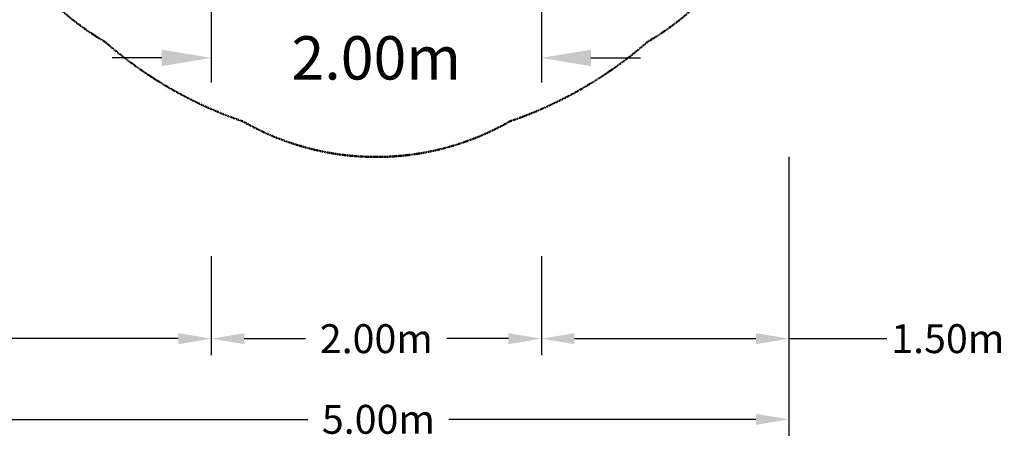
# Model space of a CAD drawing. Extents: x -5276 to 3805, y -4285 to 3805.
# Drawn here: x -2161 to 3805, y -4285 to -1750 of the extents above; entities that cross this region are included whole.
import ezdxf

# ---------------------------------------------------------------- set-up
doc = ezdxf.new("R2010")
doc.units = 0
doc.header["$LTSCALE"] = 350
doc.linetypes.add('STRICHPUNKT', pattern=[1, 0.5, -0.25, 0, -0.25])
doc.layers.get('DEFPOINTS').update_dxf_attribs({"linetype": 'CONTINUOUS'})
for name, color, linetype, lineweight in [('BEM', 7, 'CONTINUOUS', 25), ('BEM-SI-MIN', 7, 'CONTINUOUS', 25), ('SICHER-MIN', 7, 'STRICHPUNKT', 50)]:
    doc.layers.add(name, color=color, linetype=linetype, lineweight=lineweight)
doc.styles.get("Standard").update_dxf_attribs({"font": 'arial.ttf'})
doc.dimstyles.new('Europa 1-100', dxfattribs={"dimscale": 75, "dimtxt": 3.5, "dimasz": 4, "dimexe": 2, "dimexo": 0, "dimgap": 2, "dimtad": 0, "dimlfac": 0.001, "dimzin": 0, "dimdsep": 46, "dimtxsty": 'Standard', "dimcen": 2, "dimadec": 0, "dimazin": 0, "dimtfac": 1, "dimtofl": 0, "dimtmove": 0, "dimatfit": 3, "dimfxl": 2, "dimtolj": 1, "dimtzin": 0, "dimarcsym": 0})
doc.dimstyles.new('Europa SI', dxfattribs={"dimscale": 50, "dimtxt": 3.5, "dimasz": 4, "dimexe": 2, "dimexo": 0, "dimgap": 2, "dimtad": 0, "dimlfac": 0.001, "dimzin": 0, "dimdsep": 46, "dimtxsty": 'Standard', "dimcen": 2, "dimadec": 0, "dimazin": 0, "dimtfac": 1, "dimtofl": 0, "dimtmove": 0, "dimatfit": 3, "dimfxl": 2, "dimtolj": 1, "dimtzin": 0, "dimarcsym": 0})

# ---------------------------------------------------------------- blocks, each defined once
blk = doc.blocks.new('*D6')
at = {"layer": 'BEM', "color": 0, "lineweight": -2, "transparency": 16777216}
for p, q in [((-1000, -1081.1), (-1000, -2131)), ((1000, -1081), (1000, -2131)), ((-1300, -1981), (-1600, -1981)), ((1300, -1981), (1600, -1981))]:
    blk.add_line(p, q, dxfattribs=at)
at = {"layer": 'BEM', "color": 0, "transparency": 16777216}
for points in [[(-1300, -1931), (-1300, -2031), (-1000, -1981)], [(1300, -1931), (1300, -2031), (1000, -1981)]]:
    blk.add_solid(points, dxfattribs=at)
at = {"layer": 'DEFPOINTS', "color": 0, "transparency": 16777216}
for p in [(-1000, -1081.1), (1000, -1081), (1000, -1981)]:
    blk.add_point(p, dxfattribs=at)
at = {"layer": 'BEM', "color": 0, "transparency": 16777216, "insert": (0, -1981), "char_height": 262.5, "attachment_point": 5}
blk.add_mtext('\\A1;2.00m', dxfattribs=at)
blk = doc.blocks.new('*D22')
at = {"layer": 'BEM-SI-MIN', "color": 0, "lineweight": -2, "transparency": 16777216}
for p, q in [((-2500, -2581.1), (-2500, -3781.7)), ((-1000, -3181.7), (-1000, -3781.7)), ((-2500, -3681.7), (-4564.9, -3681.7)), ((-1200, -3681.7), (-2300, -3681.7))]:
    blk.add_line(p, q, dxfattribs=at)
at = {"layer": 'BEM-SI-MIN', "color": 0, "transparency": 16777216}
for points in [[(-2300, -3648.3), (-2300, -3715), (-2500, -3681.7)], [(-1200, -3648.3), (-1200, -3715), (-1000, -3681.7)]]:
    blk.add_solid(points, dxfattribs=at)
at = {"layer": 'DEFPOINTS', "color": 0, "transparency": 16777216}
for p in [(-2500, -2581.1), (-1000, -3181.7), (-2500, -3681.7)]:
    blk.add_point(p, dxfattribs=at)
at = {"layer": 'BEM-SI-MIN', "color": 0, "transparency": 16777216, "insert": (-4933.5, -3681.7), "char_height": 175, "attachment_point": 5}
blk.add_mtext('\\A1;1.50m', dxfattribs=at)
blk = doc.blocks.new('*D23')
at = {"layer": 'BEM-SI-MIN', "color": 0, "lineweight": -2, "transparency": 16777216}
for p, q in [((-2500, -2581.1), (-2500, -4270.3)), ((2500, -2581.1), (2500, -4270.3)), ((-2300, -4170.3), (-414, -4170.3)), ((2300, -4170.3), (439.5, -4170.3))]:
    blk.add_line(p, q, dxfattribs=at)
at = {"layer": 'BEM-SI-MIN', "color": 0, "transparency": 16777216}
for points in [[(-2300, -4137), (-2300, -4203.7), (-2500, -4170.3)], [(2300, -4137), (2300, -4203.7), (2500, -4170.3)]]:
    blk.add_solid(points, dxfattribs=at)
at = {"layer": 'DEFPOINTS', "color": 0, "transparency": 16777216}
for p in [(-2500, -2581.1), (2500, -2581.1), (2500, -4170.3)]:
    blk.add_point(p, dxfattribs=at)
at = {"layer": 'BEM-SI-MIN', "color": 0, "transparency": 16777216, "insert": (12.7, -4170.3), "char_height": 175, "attachment_point": 5}
blk.add_mtext('\\A1;5.00m', dxfattribs=at)
blk = doc.blocks.new('*D24')
at = {"layer": 'BEM-SI-MIN', "color": 0, "lineweight": -2, "transparency": 16777216}
for p, q in [((-1000, -3181.7), (-1000, -3781.7)), ((1000, -3181.7), (1000, -3781.7)), ((-800, -3681.7), (-428.3, -3681.7)), ((800, -3681.7), (428.3, -3681.7))]:
    blk.add_line(p, q, dxfattribs=at)
at = {"layer": 'BEM-SI-MIN', "color": 0, "transparency": 16777216}
for points in [[(-800, -3648.3), (-800, -3715), (-1000, -3681.7)], [(800, -3648.3), (800, -3715), (1000, -3681.7)]]:
    blk.add_solid(points, dxfattribs=at)
at = {"layer": 'DEFPOINTS', "color": 0, "transparency": 16777216}
for p in [(-1000, -3181.7), (1000, -3181.7), (1000, -3681.7)]:
    blk.add_point(p, dxfattribs=at)
at = {"layer": 'BEM-SI-MIN', "color": 0, "transparency": 16777216, "insert": (0, -3681.7), "char_height": 175, "attachment_point": 5}
blk.add_mtext('\\A1;2.00m', dxfattribs=at)
blk = doc.blocks.new('*D25')
at = {"layer": 'BEM-SI-MIN', "color": 0, "lineweight": -2, "transparency": 16777216}
for p, q in [((2500, -2581.1), (2500, -3781.7)), ((1000, -3181.7), (1000, -3781.7)), ((1200, -3681.7), (2300, -3681.7)), ((2500, -3681.7), (3093.9, -3681.7))]:
    blk.add_line(p, q, dxfattribs=at)
at = {"layer": 'BEM-SI-MIN', "color": 0, "transparency": 16777216}
for points in [[(1200, -3648.3), (1200, -3715), (1000, -3681.7)], [(2300, -3648.3), (2300, -3715), (2500, -3681.7)]]:
    blk.add_solid(points, dxfattribs=at)
at = {"layer": 'DEFPOINTS', "color": 0, "transparency": 16777216}
for p in [(2500, -2581.1), (1000, -3181.7), (2500, -3681.7)]:
    blk.add_point(p, dxfattribs=at)
at = {"layer": 'BEM-SI-MIN', "color": 0, "transparency": 16777216, "insert": (3462.4, -3681.7), "char_height": 175, "attachment_point": 5}
blk.add_mtext('\\A1;1.50m', dxfattribs=at)

msp = doc.modelspace()

# ---------------------------------------------------------------- linework, layer by layer
at = {"layer": 'SICHER-MIN', "ltscale": 0.01}
msp.add_lwpolyline([(-1644.368, 1883.097, 0.2664758), (-2452.994, 482.515, 0.09741894), (-2452.994, -482.515, 0.26647579), (-1644.368, -1883.097, 0.09741895), (-808.626, -2365.613, 0.26647579), (808.626, -2365.613, 0.09741895), (1644.368, -1883.097, 0.26647579), (2452.994, -482.515, 0.09741895), (2452.994, 482.515, 0.26647579), (1644.368, 1883.097, 0.09741895), (808.626, 2365.613, 0.2664758), (-808.626, 2365.613, 0.09741894)], format="xyb", close=True, dxfattribs=at)

# ---------------------------------------------------------------- dimensions: what is measured, and where the dimension line sits
at = {"layer": 'BEM'}
dim = msp.add_linear_dim(base=(1000, -1980.976), p1=(-1000, -1081.092), p2=(1000, -1080.976), dimstyle='Europa 1-100', override={"dimpost": 'm'}, dxfattribs=at)
dim.commit()
dim.dimension.update_dxf_attribs({"geometry": '*D6', "text_midpoint": (0, -1980.976)})
at = {"layer": 'BEM-SI-MIN'}
for base, p1, p2, override, picture, middle in [((-2500, -3681.652), (-1000, -3181.652), (-2500, -2581.092), {"dimgap": 1, "dimpost": 'm'}, '*D22', (-4933.483, -3681.652)), ((2500, -4170.346), (-2500, -2581.092), (2500, -2581.092), {"dimpost": 'm'}, '*D23', (12.75, -4170.346))]:
    dim = msp.add_linear_dim(base=base, p1=p1, p2=p2, dimstyle='Europa SI', override=override, dxfattribs=at)
    dim.commit()
    dim.dimension.update_dxf_attribs({"geometry": picture, "text_midpoint": middle, "dimtype": 160})
dim = msp.add_linear_dim(base=(2500, -3681.652), p1=(1000, -3181.652), p2=(2500, -2581.092), angle=180, dimstyle='Europa SI', override={"dimgap": 1, "dimpost": 'm'}, dxfattribs=at)
dim.commit()
dim.dimension.update_dxf_attribs({"geometry": '*D25', "text_midpoint": (3462.403, -3681.652), "dimtype": 160})
dim = msp.add_linear_dim(base=(1000, -3681.652), p1=(-1000, -3181.652), p2=(1000, -3181.652), dimstyle='Europa SI', override={"dimpost": 'm'}, dxfattribs=at)
dim.commit()
dim.dimension.update_dxf_attribs({"geometry": '*D24', "text_midpoint": (0, -3681.652)})

doc.saveas('drawing.dxf')
